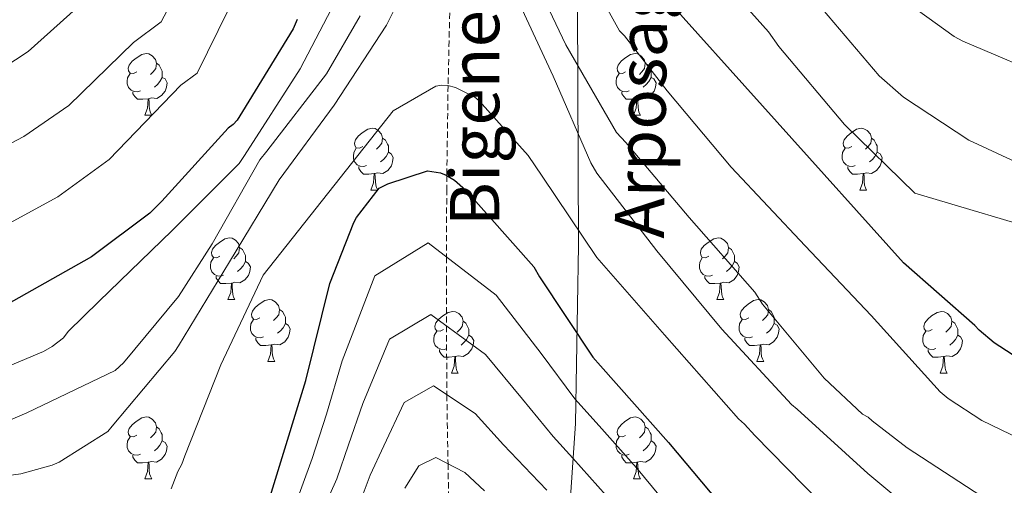
# Model space of a CAD drawing. Units: metres. Extents: x 616282 to 620788, y 4759101 to 4762148.
# Drawn here: x 619203 to 619363, y 4759640 to 4759715 of the extents above; entities that cross this region are included whole.
import ezdxf
from ezdxf.enums import TextEntityAlignment as Align

# ---------------------------------------------------------------- set-up
doc = ezdxf.new("R2010")
doc.units = ezdxf.units.M
doc.header["$MEASUREMENT"] = 0
doc.linetypes.add('TRAZOSX2', pattern=[1.5, 1, -0.5])
for name, color, linetype, lineweight in [('Level 1', 19, 'Continuous', 0), ('Level 11', 142, 'TRAZOSX2', 13), ('Level 36', 19, 'Continuous', 40), ('Level 4', 36, 'Continuous', 30), ('Level 43', 5, 'Continuous', 0), ('Level 5', 36, 'Continuous', 0)]:
    doc.layers.add(name, color=color, linetype=linetype, lineweight=lineweight)
doc.styles.add('Arial', font='ARIAL.TTF', dxfattribs={"height": 0.2})

msp = doc.modelspace()

# ---------------------------------------------------------------- linework, layer by layer
at = {"layer": 'Level 1', "color": 19, "linetype": 'Continuous', "lineweight": 0, "ltscale": 0.5}
msp.add_polyline3d([(619301.47, 4759983.64, 1057.16), (619297.99, 4759857.34, 1023.46), (619292.18, 4759753.79, 979.81), (619293.45, 4759717.58, 967.78), (619293.61, 4759678.44, 954.25), (619293.12, 4759649.58, 943.09), (619291.64, 4759628.08, 931.56), (619289.15, 4759606.31, 921.4), (619287.39, 4759595.22, 916.57), (619287.23, 4759589.12, 915.4), (619292.34, 4759568.73, 914.51), (619297.69, 4759549.35, 915.2), (619299.42, 4759544.37, 915.77)], dxfattribs=at)
at = {"layer": 'Level 11', "color": 142, "linetype": 'TRAZOSX2', "lineweight": 13}
msp.add_polyline3d([(619204.84, 4759918.28, 1048.66), (619235.31, 4759860.01, 1020.54), (619255.03, 4759812.5, 1004.59), (619267.58, 4759770.37, 982.66), (619273.37, 4759738.65, 961.48), (619273.05, 4759728.19, 955.28), (619272.73, 4759717.72, 949.07), (619272.44, 4759704.41, 955), (619272.41, 4759702.94, 955.43), (619272.24, 4759689.81, 950), (619272.22, 4759687.64, 949.21), (619272.17, 4759676.57, 945), (619272.16, 4759672.95, 943.38), (619272.19, 4759665.4, 940), (619272.22, 4759657.88, 936.64), (619272.25, 4759654.22, 935), (619272.3, 4759649.72, 932.99), (619272.43, 4759643.04, 930), (619272.54, 4759637.3, 927.37)], dxfattribs=at)
at = {"layer": 'Level 36', "color": 92, "linetype": 'Continuous', "lineweight": 0}
for points in [[(619221.92, 4759706.65), (619221.39, 4759706.38), (619220.86, 4759706.44), (619220.6, 4759706.81), (619220.54, 4759707.23), (619220.7, 4759707.75), (619221.18, 4759708.35), (619221.82, 4759708.88), (619222.72, 4759709.46), (619223.46, 4759709.62), (619223.89, 4759709.57), (619224.42, 4759709.25), (619224.95, 4759708.67), (619225.11, 4759708.03), (619225, 4759707.18), (619224.57, 4759706.65), (619224.15, 4759706.22)], [(619301.25, 4759706.65), (619300.72, 4759706.38), (619300.19, 4759706.44), (619299.92, 4759706.81), (619299.87, 4759707.23), (619300.03, 4759707.75), (619300.51, 4759708.35), (619301.14, 4759708.88), (619302.04, 4759709.46), (619302.79, 4759709.62), (619303.21, 4759709.57), (619303.74, 4759709.25), (619304.27, 4759708.67), (619304.43, 4759708.03), (619304.32, 4759707.18), (619303.9, 4759706.65), (619303.48, 4759706.22)], [(619225.11, 4759708.03), (619225.58, 4759707.71), (619225.9, 4759707.07), (619226.06, 4759706.75), (619226.06, 4759706.17), (619226.06, 4759705.75), (619225.69, 4759705.06), (619225.27, 4759704.58), (619224.79, 4759704.16)], [(619304.43, 4759708.03), (619304.91, 4759707.71), (619305.22, 4759707.07), (619305.38, 4759706.75), (619305.38, 4759706.17), (619305.38, 4759705.75), (619305.01, 4759705.06), (619304.59, 4759704.58), (619304.11, 4759704.16)], [(619222.51, 4759703.57), (619222.08, 4759703.41), (619221.5, 4759703.47), (619221.02, 4759703.68), (619220.6, 4759704.1), (619220.38, 4759704.69), (619220.38, 4759705.11), (619220.44, 4759705.69), (619220.86, 4759706.38)], [(619226.06, 4759705.75), (619226.51, 4759705.5), (619226.86, 4759704.88), (619226.75, 4759704.16), (619226.54, 4759703.52), (619225.95, 4759702.78), (619225.16, 4759702.3), (619224.31, 4759702.4), (619223.88, 4759702.27)], [(619301.83, 4759703.57), (619301.41, 4759703.41), (619300.82, 4759703.47), (619300.35, 4759703.68), (619299.92, 4759704.1), (619299.71, 4759704.69), (619299.71, 4759705.11), (619299.76, 4759705.69), (619300.19, 4759706.38)], [(619305.38, 4759705.75), (619305.84, 4759705.5), (619306.18, 4759704.88), (619306.07, 4759704.16), (619305.86, 4759703.52), (619305.28, 4759702.78), (619304.48, 4759702.3), (619303.63, 4759702.4), (619303.2, 4759702.27)], [(619223.77, 4759702.27), (619222.88, 4759702.19), (619222.03, 4759702.19), (619221.61, 4759702.62), (619221.29, 4759703.09), (619221.29, 4759703.41)], [(619223.22, 4759699.59), (619223.66, 4759700.75), (619223.77, 4759702.27), (619223.88, 4759702.27), (619223.91, 4759701.69), (619223.95, 4759701), (619224.02, 4759700.39), (619224.13, 4759699.99), (619224.35, 4759699.59)], [(619303.09, 4759702.27), (619302.2, 4759702.19), (619301.36, 4759702.19), (619300.93, 4759702.62), (619300.61, 4759703.09), (619300.61, 4759703.41)], [(619302.55, 4759699.59), (619302.98, 4759700.75), (619303.09, 4759702.27), (619303.2, 4759702.27), (619303.24, 4759701.69), (619303.27, 4759701), (619303.34, 4759700.39), (619303.46, 4759699.99), (619303.67, 4759699.59)], [(619223.22, 4759699.59), (619224.35, 4759699.59)], [(619302.55, 4759699.59), (619303.67, 4759699.59)], [(619258.61, 4759694.51), (619258.08, 4759694.24), (619257.55, 4759694.3), (619257.29, 4759694.67), (619257.23, 4759695.09), (619257.39, 4759695.61), (619257.87, 4759696.21), (619258.51, 4759696.74), (619259.41, 4759697.32), (619260.15, 4759697.48), (619260.58, 4759697.43), (619261.11, 4759697.11), (619261.64, 4759696.53), (619261.8, 4759695.89), (619261.69, 4759695.04), (619261.26, 4759694.51), (619260.84, 4759694.08)], [(619337.94, 4759694.5), (619337.41, 4759694.24), (619336.88, 4759694.3), (619336.61, 4759694.66), (619336.56, 4759695.09), (619336.72, 4759695.61), (619337.2, 4759696.2), (619337.83, 4759696.74), (619338.73, 4759697.32), (619339.48, 4759697.48), (619339.9, 4759697.42), (619340.43, 4759697.11), (619340.96, 4759696.52), (619341.12, 4759695.88), (619341.01, 4759695.04), (619340.59, 4759694.5), (619340.17, 4759694.08)], [(619261.8, 4759695.89), (619262.27, 4759695.57), (619262.59, 4759694.93), (619262.75, 4759694.61), (619262.75, 4759694.03), (619262.75, 4759693.61), (619262.38, 4759692.92), (619261.96, 4759692.44), (619261.48, 4759692.02)], [(619341.12, 4759695.88), (619341.6, 4759695.57), (619341.91, 4759694.93), (619342.07, 4759694.61), (619342.07, 4759694.03), (619342.07, 4759693.6), (619341.7, 4759692.92), (619341.28, 4759692.44), (619340.8, 4759692.02)], [(619259.2, 4759691.43), (619258.77, 4759691.27), (619258.19, 4759691.33), (619257.71, 4759691.54), (619257.29, 4759691.96), (619257.07, 4759692.55), (619257.07, 4759692.97), (619257.13, 4759693.55), (619257.55, 4759694.24)], [(619338.52, 4759691.42), (619338.1, 4759691.26), (619337.51, 4759691.32), (619337.04, 4759691.54), (619336.61, 4759691.96), (619336.4, 4759692.54), (619336.4, 4759692.96), (619336.45, 4759693.55), (619336.88, 4759694.24)], [(619262.75, 4759693.61), (619263.2, 4759693.36), (619263.55, 4759692.74), (619263.44, 4759692.02), (619263.23, 4759691.38), (619262.64, 4759690.64), (619261.85, 4759690.16), (619261, 4759690.26), (619260.57, 4759690.13)], [(619342.07, 4759693.6), (619342.53, 4759693.36), (619342.87, 4759692.74), (619342.76, 4759692.02), (619342.55, 4759691.38), (619341.97, 4759690.64), (619341.17, 4759690.16), (619340.32, 4759690.26), (619339.89, 4759690.13)], [(619260.46, 4759690.13), (619259.57, 4759690.05), (619258.72, 4759690.05), (619258.3, 4759690.48), (619257.98, 4759690.95), (619257.98, 4759691.27)], [(619339.78, 4759690.13), (619338.89, 4759690.04), (619338.05, 4759690.04), (619337.62, 4759690.48), (619337.3, 4759690.95), (619337.3, 4759691.26)], [(619259.91, 4759687.45), (619260.35, 4759688.61), (619260.46, 4759690.13), (619260.57, 4759690.13), (619260.6, 4759689.55), (619260.64, 4759688.86), (619260.71, 4759688.25), (619260.82, 4759687.85), (619261.04, 4759687.45)], [(619339.24, 4759687.44), (619339.67, 4759688.6), (619339.78, 4759690.13), (619339.89, 4759690.13), (619339.93, 4759689.54), (619339.96, 4759688.86), (619340.03, 4759688.24), (619340.15, 4759687.84), (619340.36, 4759687.44)], [(619259.91, 4759687.45), (619261.04, 4759687.45)], [(619339.24, 4759687.44), (619340.36, 4759687.44)], [(619235.42, 4759676.74), (619234.89, 4759676.47), (619234.36, 4759676.53), (619234.1, 4759676.9), (619234.04, 4759677.32), (619234.2, 4759677.84), (619234.68, 4759678.44), (619235.32, 4759678.97), (619236.22, 4759679.55), (619236.96, 4759679.71), (619237.39, 4759679.66), (619237.92, 4759679.34), (619238.45, 4759678.76), (619238.61, 4759678.12), (619238.5, 4759677.27), (619238.07, 4759676.74), (619237.65, 4759676.31)], [(619314.75, 4759676.74), (619314.22, 4759676.47), (619313.69, 4759676.53), (619313.43, 4759676.9), (619313.37, 4759677.32), (619313.53, 4759677.84), (619314.01, 4759678.44), (619314.65, 4759678.97), (619315.55, 4759679.55), (619316.29, 4759679.71), (619316.72, 4759679.66), (619317.25, 4759679.34), (619317.78, 4759678.76), (619317.94, 4759678.12), (619317.83, 4759677.27), (619317.4, 4759676.74), (619316.98, 4759676.31)], [(619238.61, 4759678.12), (619239.08, 4759677.8), (619239.4, 4759677.16), (619239.56, 4759676.84), (619239.56, 4759676.26), (619239.56, 4759675.84), (619239.19, 4759675.15), (619238.77, 4759674.67), (619238.29, 4759674.25)], [(619317.94, 4759678.12), (619318.41, 4759677.8), (619318.73, 4759677.16), (619318.89, 4759676.84), (619318.89, 4759676.26), (619318.89, 4759675.84), (619318.52, 4759675.15), (619318.1, 4759674.67), (619317.62, 4759674.25)], [(619236.01, 4759673.66), (619235.58, 4759673.5), (619235, 4759673.56), (619234.52, 4759673.77), (619234.1, 4759674.19), (619233.88, 4759674.78), (619233.88, 4759675.2), (619233.94, 4759675.78), (619234.36, 4759676.47)], [(619315.34, 4759673.66), (619314.91, 4759673.5), (619314.33, 4759673.56), (619313.85, 4759673.77), (619313.43, 4759674.19), (619313.21, 4759674.78), (619313.21, 4759675.2), (619313.27, 4759675.78), (619313.69, 4759676.47)], [(619239.56, 4759675.84), (619240.01, 4759675.59), (619240.36, 4759674.97), (619240.25, 4759674.25), (619240.04, 4759673.61), (619239.45, 4759672.87), (619238.66, 4759672.39), (619237.81, 4759672.49), (619237.38, 4759672.36)], [(619318.89, 4759675.84), (619319.34, 4759675.59), (619319.69, 4759674.97), (619319.58, 4759674.25), (619319.37, 4759673.61), (619318.78, 4759672.87), (619317.99, 4759672.39), (619317.14, 4759672.49), (619316.71, 4759672.36)], [(619237.27, 4759672.36), (619236.38, 4759672.28), (619235.53, 4759672.28), (619235.11, 4759672.71), (619234.79, 4759673.18), (619234.79, 4759673.5)], [(619316.6, 4759672.36), (619315.71, 4759672.28), (619314.86, 4759672.28), (619314.44, 4759672.71), (619314.12, 4759673.18), (619314.12, 4759673.5)], [(619236.72, 4759669.68), (619237.16, 4759670.84), (619237.27, 4759672.36), (619237.38, 4759672.36), (619237.41, 4759671.78), (619237.45, 4759671.09), (619237.52, 4759670.48), (619237.63, 4759670.08), (619237.85, 4759669.68)], [(619316.05, 4759669.68), (619316.49, 4759670.84), (619316.6, 4759672.36), (619316.71, 4759672.36), (619316.74, 4759671.78), (619316.78, 4759671.09), (619316.85, 4759670.48), (619316.96, 4759670.08), (619317.18, 4759669.68)], [(619236.72, 4759669.68), (619237.85, 4759669.68)], [(619241.9, 4759666.7), (619241.37, 4759666.44), (619240.84, 4759666.49), (619240.57, 4759666.86), (619240.52, 4759667.29), (619240.68, 4759667.81), (619241.16, 4759668.4), (619241.79, 4759668.93), (619242.69, 4759669.52), (619243.44, 4759669.68), (619243.86, 4759669.62), (619244.39, 4759669.31), (619244.92, 4759668.72), (619245.08, 4759668.08), (619244.97, 4759667.23), (619244.55, 4759666.7), (619244.13, 4759666.28)], [(619316.05, 4759669.68), (619317.18, 4759669.68)], [(619321.23, 4759666.7), (619320.7, 4759666.44), (619320.17, 4759666.49), (619319.9, 4759666.86), (619319.85, 4759667.29), (619320.01, 4759667.81), (619320.49, 4759668.4), (619321.12, 4759668.93), (619322.02, 4759669.52), (619322.77, 4759669.68), (619323.19, 4759669.62), (619323.72, 4759669.31), (619324.25, 4759668.72), (619324.41, 4759668.08), (619324.3, 4759667.23), (619323.88, 4759666.7), (619323.46, 4759666.28)], [(619245.08, 4759668.08), (619245.56, 4759667.77), (619245.87, 4759667.13), (619246.03, 4759666.81), (619246.03, 4759666.23), (619246.03, 4759665.8), (619245.66, 4759665.11), (619245.24, 4759664.63), (619244.76, 4759664.21)], [(619271.67, 4759664.8), (619271.14, 4759664.53), (619270.61, 4759664.59), (619270.35, 4759664.96), (619270.29, 4759665.38), (619270.45, 4759665.9), (619270.93, 4759666.5), (619271.57, 4759667.03), (619272.47, 4759667.61), (619273.21, 4759667.77), (619273.64, 4759667.72), (619274.17, 4759667.4), (619274.7, 4759666.82), (619274.86, 4759666.18), (619274.75, 4759665.33), (619274.32, 4759664.8), (619273.9, 4759664.37)], [(619324.41, 4759668.08), (619324.89, 4759667.77), (619325.2, 4759667.13), (619325.36, 4759666.81), (619325.36, 4759666.23), (619325.36, 4759665.8), (619324.99, 4759665.11), (619324.57, 4759664.63), (619324.09, 4759664.21)], [(619351, 4759664.8), (619350.47, 4759664.53), (619349.94, 4759664.59), (619349.67, 4759664.96), (619349.62, 4759665.38), (619349.78, 4759665.9), (619350.26, 4759666.5), (619350.89, 4759667.03), (619351.79, 4759667.61), (619352.54, 4759667.77), (619352.96, 4759667.72), (619353.49, 4759667.4), (619354.02, 4759666.82), (619354.18, 4759666.18), (619354.07, 4759665.33), (619353.65, 4759664.8), (619353.23, 4759664.37)], [(619242.48, 4759663.62), (619242.06, 4759663.46), (619241.47, 4759663.52), (619241, 4759663.73), (619240.57, 4759664.16), (619240.36, 4759664.74), (619240.36, 4759665.16), (619240.41, 4759665.75), (619240.84, 4759666.44)], [(619246.03, 4759665.8), (619246.49, 4759665.55), (619246.83, 4759664.94), (619246.72, 4759664.21), (619246.51, 4759663.57), (619245.93, 4759662.83), (619245.13, 4759662.35), (619244.28, 4759662.46), (619243.85, 4759662.33)], [(619274.86, 4759666.18), (619275.33, 4759665.86), (619275.65, 4759665.22), (619275.81, 4759664.9), (619275.81, 4759664.32), (619275.81, 4759663.9), (619275.44, 4759663.21), (619275.02, 4759662.73), (619274.54, 4759662.31)], [(619321.81, 4759663.62), (619321.39, 4759663.46), (619320.8, 4759663.52), (619320.33, 4759663.73), (619319.9, 4759664.16), (619319.69, 4759664.74), (619319.69, 4759665.16), (619319.74, 4759665.75), (619320.17, 4759666.44)], [(619325.36, 4759665.8), (619325.82, 4759665.55), (619326.16, 4759664.94), (619326.05, 4759664.21), (619325.84, 4759663.57), (619325.26, 4759662.83), (619324.46, 4759662.35), (619323.61, 4759662.46), (619323.18, 4759662.33)], [(619354.18, 4759666.18), (619354.66, 4759665.86), (619354.97, 4759665.22), (619355.13, 4759664.9), (619355.13, 4759664.32), (619355.13, 4759663.9), (619354.76, 4759663.21), (619354.34, 4759662.73), (619353.86, 4759662.31)], [(619272.26, 4759661.72), (619271.83, 4759661.56), (619271.25, 4759661.62), (619270.77, 4759661.83), (619270.35, 4759662.25), (619270.13, 4759662.84), (619270.13, 4759663.26), (619270.19, 4759663.84), (619270.61, 4759664.53)], [(619275.81, 4759663.9), (619276.26, 4759663.65), (619276.61, 4759663.03), (619276.5, 4759662.31), (619276.29, 4759661.67), (619275.7, 4759660.93), (619274.91, 4759660.45), (619274.06, 4759660.55), (619273.63, 4759660.42)], [(619351.58, 4759661.72), (619351.16, 4759661.56), (619350.57, 4759661.62), (619350.1, 4759661.83), (619349.67, 4759662.25), (619349.46, 4759662.84), (619349.46, 4759663.26), (619349.51, 4759663.84), (619349.94, 4759664.53)], [(619355.13, 4759663.9), (619355.59, 4759663.65), (619355.93, 4759663.03), (619355.82, 4759662.31), (619355.61, 4759661.67), (619355.03, 4759660.93), (619354.23, 4759660.45), (619353.38, 4759660.55), (619352.95, 4759660.42)], [(619243.74, 4759662.33), (619242.85, 4759662.24), (619242.01, 4759662.24), (619241.58, 4759662.67), (619241.26, 4759663.15), (619241.26, 4759663.46)], [(619243.2, 4759659.64), (619243.63, 4759660.8), (619243.74, 4759662.33), (619243.85, 4759662.33), (619243.89, 4759661.74), (619243.92, 4759661.06), (619243.99, 4759660.44), (619244.11, 4759660.04), (619244.32, 4759659.64)], [(619323.07, 4759662.33), (619322.18, 4759662.24), (619321.34, 4759662.24), (619320.91, 4759662.67), (619320.59, 4759663.15), (619320.59, 4759663.46)], [(619322.53, 4759659.64), (619322.96, 4759660.8), (619323.07, 4759662.33), (619323.18, 4759662.33), (619323.22, 4759661.74), (619323.25, 4759661.06), (619323.32, 4759660.44), (619323.44, 4759660.04), (619323.65, 4759659.64)], [(619273.52, 4759660.42), (619272.63, 4759660.34), (619271.78, 4759660.34), (619271.36, 4759660.77), (619271.04, 4759661.24), (619271.04, 4759661.56)], [(619272.97, 4759657.74), (619273.41, 4759658.9), (619273.52, 4759660.42), (619273.63, 4759660.42), (619273.66, 4759659.84), (619273.7, 4759659.15), (619273.77, 4759658.54), (619273.88, 4759658.14), (619274.1, 4759657.74)], [(619352.84, 4759660.42), (619351.95, 4759660.34), (619351.11, 4759660.34), (619350.68, 4759660.77), (619350.36, 4759661.24), (619350.36, 4759661.56)], [(619352.3, 4759657.74), (619352.73, 4759658.9), (619352.84, 4759660.42), (619352.95, 4759660.42), (619352.99, 4759659.84), (619353.02, 4759659.15), (619353.09, 4759658.54), (619353.21, 4759658.14), (619353.42, 4759657.74)], [(619243.2, 4759659.64), (619244.32, 4759659.64)], [(619322.53, 4759659.64), (619323.65, 4759659.64)], [(619272.97, 4759657.74), (619274.1, 4759657.74)], [(619352.3, 4759657.74), (619353.42, 4759657.74)], [(619221.92, 4759647.66), (619221.39, 4759647.39), (619220.86, 4759647.44), (619220.59, 4759647.82), (619220.54, 4759648.24), (619220.7, 4759648.76), (619221.18, 4759649.36), (619221.82, 4759649.88), (619222.72, 4759650.47), (619223.46, 4759650.63), (619223.89, 4759650.58), (619224.42, 4759650.26), (619224.95, 4759649.68), (619225.11, 4759649.04), (619224.99, 4759648.18), (619224.57, 4759647.66), (619224.15, 4759647.23)], [(619301.25, 4759647.65), (619300.72, 4759647.39), (619300.19, 4759647.44), (619299.92, 4759647.81), (619299.87, 4759648.24), (619300.03, 4759648.76), (619300.51, 4759649.35), (619301.14, 4759649.88), (619302.04, 4759650.47), (619302.79, 4759650.63), (619303.21, 4759650.57), (619303.74, 4759650.26), (619304.27, 4759649.67), (619304.43, 4759649.03), (619304.32, 4759648.18), (619303.9, 4759647.65), (619303.48, 4759647.23)], [(619225.11, 4759649.04), (619225.58, 4759648.72), (619225.89, 4759648.08), (619226.05, 4759647.76), (619226.05, 4759647.18), (619226.05, 4759646.76), (619225.69, 4759646.06), (619225.27, 4759645.58), (619224.79, 4759645.16)], [(619304.43, 4759649.03), (619304.91, 4759648.72), (619305.22, 4759648.08), (619305.38, 4759647.76), (619305.38, 4759647.18), (619305.38, 4759646.75), (619305.01, 4759646.06), (619304.59, 4759645.58), (619304.11, 4759645.16)], [(619222.51, 4759644.58), (619222.08, 4759644.42), (619221.49, 4759644.48), (619221.02, 4759644.68), (619220.59, 4759645.11), (619220.38, 4759645.7), (619220.38, 4759646.12), (619220.43, 4759646.7), (619220.86, 4759647.39)], [(619226.05, 4759646.76), (619226.51, 4759646.5), (619226.85, 4759645.89), (619226.75, 4759645.16), (619226.53, 4759644.52), (619225.95, 4759643.78), (619225.15, 4759643.3), (619224.31, 4759643.41), (619223.87, 4759643.28)], [(619301.83, 4759644.57), (619301.41, 4759644.41), (619300.82, 4759644.47), (619300.35, 4759644.68), (619299.92, 4759645.11), (619299.71, 4759645.69), (619299.71, 4759646.11), (619299.76, 4759646.7), (619300.19, 4759647.39)], [(619305.38, 4759646.75), (619305.84, 4759646.5), (619306.18, 4759645.89), (619306.07, 4759645.16), (619305.86, 4759644.52), (619305.28, 4759643.78), (619304.48, 4759643.3), (619303.63, 4759643.41), (619303.2, 4759643.28)], [(619223.77, 4759643.28), (619222.87, 4759643.2), (619222.03, 4759643.2), (619221.61, 4759643.62), (619221.29, 4759644.1), (619221.29, 4759644.42)], [(619223.22, 4759640.6), (619223.65, 4759641.76), (619223.77, 4759643.28), (619223.87, 4759643.28), (619223.91, 4759642.7), (619223.95, 4759642.01), (619224.01, 4759641.4), (619224.13, 4759641), (619224.35, 4759640.6)], [(619303.09, 4759643.28), (619302.2, 4759643.19), (619301.36, 4759643.19), (619300.93, 4759643.62), (619300.61, 4759644.1), (619300.61, 4759644.41)], [(619302.55, 4759640.59), (619302.98, 4759641.75), (619303.09, 4759643.28), (619303.2, 4759643.28), (619303.24, 4759642.69), (619303.27, 4759642.01), (619303.34, 4759641.39), (619303.46, 4759640.99), (619303.67, 4759640.59)], [(619223.22, 4759640.6), (619224.35, 4759640.6)], [(619302.55, 4759640.59), (619303.67, 4759640.59)]]:
    msp.add_lwpolyline(points, dxfattribs=at)
at = {"layer": 'Level 4', "color": 36, "linetype": 'Continuous', "lineweight": 30}
for points in [[(619373.98, 4759654.3, 975), (619361.05, 4759662.65, 975), (619358.59, 4759664.73, 975), (619357.91, 4759665.5, 975), (619346.36, 4759675.67, 975), (619305.34, 4759721.37, 975)], [(619247.93, 4759715.13, 975), (619247.32, 4759713.63, 975), (619239.1, 4759700.22, 975), (619238.2, 4759698.78, 975)], [(619238.2, 4759698.78, 975), (619237.59, 4759698.11, 975), (619236.73, 4759697.5, 975), (619226.01, 4759685.66, 975), (619224.03, 4759683.71, 975), (619214.59, 4759676.6, 975), (619200.67, 4759668.76, 975), (619198.23, 4759667.48, 975), (619183.03, 4759662.4, 975), (619175.58, 4759660.83, 975), (619163.94, 4759659.92, 975)], [(619239.96, 4759625.95, 950), (619249.34, 4759656.57, 950), (619253.27, 4759672.28, 950), (619257.15, 4759682.2, 950), (619257.59, 4759683, 950), (619261.24, 4759687.74, 950), (619262.68, 4759688.48, 950), (619269.11, 4759690.59, 950), (619271.23, 4759690.27, 950), (619272.12, 4759689.88, 950), (619273.5, 4759689.05, 950), (619275.29, 4759687.52, 950), (619286.33, 4759674.97, 950), (619287.29, 4759673.37, 950), (619295.93, 4759660.32, 950), (619297.15, 4759658.91, 950), (619308.18, 4759646.49, 950), (619340.6, 4759607.84, 950)]]:
    msp.add_polyline3d(points, dxfattribs=at)
at = {"layer": 'Level 5', "color": 36, "linetype": 'Continuous', "lineweight": 0}
for points in [[(619190.87, 4759689.48, 985), (619203.59, 4759696.14, 985), (619210.88, 4759701.18, 985), (619221.37, 4759711.41, 985), (619225.86, 4759714.78, 985), (619248.39, 4759757.38, 985)], [(619194.55, 4759678.48, 980), (619209.09, 4759686.37, 980), (619217.45, 4759692.44, 980), (619229.05, 4759704.46, 980), (619231.73, 4759706.44, 980), (619255.39, 4759754.62, 980)], [(619292.64, 4759727.08, 970), (619300.25, 4759713.29, 970), (619301.08, 4759712.46, 970), (619308, 4759703.56, 970), (619318.36, 4759691.18, 970), (619330.36, 4759678.41, 970), (619341.08, 4759667.11, 970), (619352.28, 4759654.73, 970), (619353.59, 4759653.61, 970), (619359.07, 4759650.06, 970), (619366.78, 4759646.35, 970)], [(619284.54, 4759725.84, 965), (619291.55, 4759711.02, 965), (619299.77, 4759696.78, 965), (619301.27, 4759695.15, 965), (619311.58, 4759682.99, 965), (619322.23, 4759670.86, 965), (619323.48, 4759668.94, 965), (619333.47, 4759656.91, 965), (619339.71, 4759651.11, 965), (619340.63, 4759650.6, 965), (619341.24, 4759649.99, 965), (619346.91, 4759645.64, 965), (619360.15, 4759637, 965)], [(619314.3, 4759724.5, 980), (619324.44, 4759713.14, 980), (619326.11, 4759710.74, 980), (619336.79, 4759698.07, 980), (619348.18, 4759686.93, 980), (619394.81, 4759673.08, 980)], [(619341.24, 4759722, 990), (619354.55, 4759712.4, 990), (619355.99, 4759711.64, 990), (619371.29, 4759705.14, 990)], [(619199.96, 4759658.41, 970), (619206.78, 4759661.26, 970), (619208.22, 4759662.09, 970), (619210.01, 4759663.47, 970), (619210.81, 4759664.49, 970), (619215.74, 4759669.39, 970), (619227.64, 4759680.88, 970), (619238.55, 4759691.76, 970), (619239.39, 4759693.04, 970), (619248.44, 4759707.15, 970), (619255.39, 4759720.56, 970)], [(619282.68, 4759720.65, 960), (619289.5, 4759705.96, 960), (619295.58, 4759691.88, 960), (619296.6, 4759690.22, 960), (619306.33, 4759677.58, 960), (619316.86, 4759664.88, 960), (619328.15, 4759652.68, 960), (619329.08, 4759651.92, 960), (619340.54, 4759641.45, 960), (619352.25, 4759631.72, 960)], [(619198.09, 4759705.9, 990), (619204.3, 4759709.92, 990), (619213.68, 4759718.37, 990)], [(619199.51, 4759640.91, 960), (619203.1, 4759641.39, 960), (619208.19, 4759642.8, 960), (619209.31, 4759643.31, 960), (619217.21, 4759648.3, 960), (619217.95, 4759649.13, 960), (619228.12, 4759661.23, 960), (619228.67, 4759662.19, 960), (619236.95, 4759675.82, 960), (619245.02, 4759689.13, 960), (619253.95, 4759701.26, 960), (619262.46, 4759714.22, 960), (619263.58, 4759716.49, 960)], [(619332.28, 4759717.91, 985), (619342.39, 4759705.97, 985), (619346.33, 4759702.52, 985), (619356.92, 4759695.57, 985), (619366.84, 4759690.96, 985)], [(619199.48, 4759649.36, 965), (619204.06, 4759651.28, 965), (619218.43, 4759658.16, 965), (619219.77, 4759659.4, 965), (619228.67, 4759670.16, 965), (619234.14, 4759678.73, 965), (619241.91, 4759692.36, 965), (619243.03, 4759693.77, 965), (619252.7, 4759706.32, 965), (619258.17, 4759715.72, 965)], [(619227.51, 4759638.96, 955), (619228.6, 4759641.77, 955), (619229.24, 4759642.96, 955), (619229.72, 4759644.3, 955), (619235.58, 4759659.08, 955), (619242.43, 4759673.64, 955), (619263.55, 4759700.33, 955), (619270.46, 4759704.3, 955), (619271.42, 4759704.49, 955), (619272.38, 4759704.43, 955), (619273.63, 4759704.08, 955), (619276.8, 4759702.51, 955), (619277.47, 4759701.93, 955), (619285.43, 4759693.07, 955), (619287.71, 4759689.71, 955), (619296.6, 4759676.52, 955), (619307.58, 4759663.98, 955), (619319.55, 4759650.32, 955), (619320.54, 4759649.45, 955), (619322.2, 4759647.6, 955), (619338.04, 4759631.44, 955)], [(619247.27, 4759635.3, 945), (619250.41, 4759643.88, 945), (619252.72, 4759651.08, 945), (619255.24, 4759659.72, 945), (619260.56, 4759673.51, 945), (619269.19, 4759678.87, 945), (619280.23, 4759670.38, 945), (619287.56, 4759660.91, 945), (619292.98, 4759653.56, 945), (619296.93, 4759649.17, 945), (619302.99, 4759642.38, 945), (619306.91, 4759637.65, 945)], [(619251, 4759632.94, 940), (619254.37, 4759640.6, 940), (619256.27, 4759646.12, 940), (619258.63, 4759652.83, 940), (619262.93, 4759663.25, 940), (619269.62, 4759667.27, 940), (619278.53, 4759660.79, 940), (619284.49, 4759653.5, 940), (619289.48, 4759647.46, 940), (619292.7, 4759643.95, 940), (619298.11, 4759637.91, 940)], [(619258.32, 4759637.31, 935), (619259.81, 4759641.16, 935), (619262.02, 4759645.94, 935), (619265.3, 4759652.98, 935), (619270.05, 4759655.67, 935), (619276.83, 4759651.2, 935), (619281.42, 4759646.09, 935), (619285.97, 4759641.36, 935), (619288.46, 4759638.74, 935)], [(619265.4, 4759639.05, 930), (619267.67, 4759642.71, 930), (619270.47, 4759644.07, 930), (619275.13, 4759641.62, 930), (619278.36, 4759638.67, 930)]]:
    msp.add_polyline3d(points, dxfattribs=at)

# ---------------------------------------------------------------- texts
at = {"layer": 'Level 43', "color": 142, "linetype": 'Continuous', "lineweight": 0, "style": 'Arial'}
for s, rotation, p in [('Bigenerteko Erreka', 90, (619283.24, 4759681.58, 949.09)), ('Arposagako Erreka', 89.154, (619309.95, 4759679.54, 960.42))]:
    msp.add_text(s, height=7.9999, rotation=rotation, dxfattribs=at).set_placement(p, align=Align.BOTTOM_LEFT)

doc.saveas('drawing.dxf')
